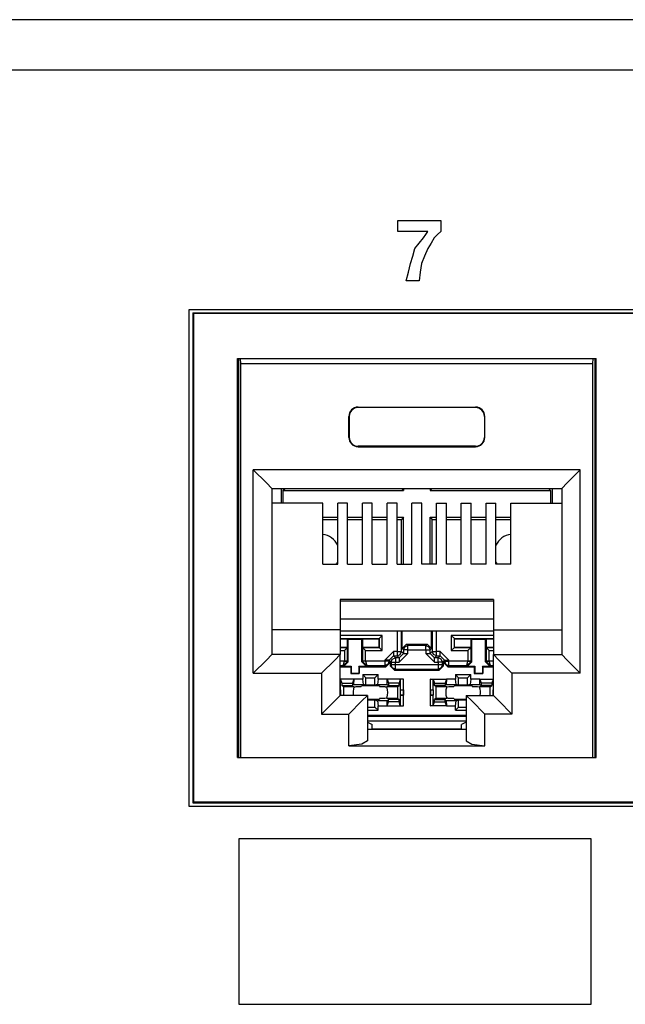
# Model space of a CAD drawing. Extents: x 2.3 to 22, y 1.9 to 17.
# Drawn here: x 8 to 8.9, y 3.9 to 5.5 of the extents above; entities that cross this region are included whole.
import ezdxf

# ---------------------------------------------------------------- set-up
doc = ezdxf.new("R2010")
doc.units = 0
doc.header["$MEASUREMENT"] = 0
doc.layers.add('1', color=7, linetype='CONTINUOUS')

msp = doc.modelspace()

# ---------------------------------------------------------------- linework, layer by layer
at = {"layer": '1', "color": 253, "linetype": 'Continuous'}
for p, q in [((21.114012, 5.465431), (3.694012, 5.465431)), ((3.694012, 5.384431), (21.114012, 5.384431)), ((8.233512, 4.192871), (8.233512, 4.996871)), ((8.233512, 4.996871), (12.219512, 4.996871)), ((12.219512, 4.192871), (8.233512, 4.192871))]:
    msp.add_line(p, q, dxfattribs=at)
at = {"layer": '1', "color": 30, "linetype": 'Continuous'}
for p, q in [((8.570848, 5.131759), (8.570848, 5.140455)), ((8.570848, 5.140455), (8.605624, 5.140455)), ((8.570848, 5.123067), (8.570848, 5.131759)), ((8.605624, 5.140455), (8.6404, 5.140455)), ((8.6404, 5.140455), (8.6404, 5.131759)), ((8.6404, 5.131759), (8.6404, 5.123067)), ((8.595192, 5.123067), (8.570848, 5.123067)), ((8.619532, 5.123067), (8.595192, 5.123067)), ((8.605624, 5.103943), (8.612576, 5.112635)), ((8.612576, 5.112635), (8.616056, 5.117851)), ((8.616056, 5.117851), (8.619532, 5.123067)), ((8.629964, 5.112635), (8.624748, 5.103943)), ((8.63518, 5.117851), (8.629964, 5.112635)), ((8.6404, 5.123067), (8.63518, 5.117851)), ((8.598668, 5.095247), (8.605624, 5.103943)), ((8.624748, 5.103943), (8.619532, 5.095247)), ((8.591712, 5.070903), (8.595192, 5.083075)), ((8.595192, 5.083075), (8.598668, 5.095247)), ((8.614316, 5.083075), (8.6091, 5.070903)), ((8.619532, 5.095247), (8.614316, 5.083075)), ((8.588236, 5.056995), (8.591712, 5.070903)), ((8.6091, 5.070903), (8.60736, 5.056995)), ((8.584756, 5.043083), (8.588236, 5.056995)), ((8.60736, 5.056995), (8.605624, 5.043083)), ((8.595192, 5.043083), (8.584756, 5.043083)), ((8.605624, 5.043083), (8.595192, 5.043083)), ((8.313468, 4.917271), (8.313468, 4.272275)), ((8.31682, 4.908803), (8.316644, 4.917271)), ((8.886588, 4.908803), (8.31682, 4.908803)), ((8.31682, 4.272271), (8.31682, 4.908803)), ((8.886588, 4.908803), (8.88676, 4.917271)), ((8.886588, 4.272271), (8.886588, 4.908803)), ((8.889936, 4.917271), (8.889936, 4.272275)), ((8.506704, 4.838803), (8.506704, 4.838103)), ((8.506704, 4.838803), (8.696704, 4.838803)), ((8.696704, 4.838103), (8.506704, 4.838103)), ((8.696704, 4.838803), (8.696704, 4.838103)), ((8.491704, 4.789803), (8.491704, 4.823803)), ((8.491704, 4.823803), (8.4924, 4.823803)), ((8.4924, 4.823803), (8.4924, 4.789803)), ((8.711004, 4.823803), (8.711004, 4.789803)), ((8.711704, 4.823803), (8.711004, 4.823803)), ((8.711704, 4.789803), (8.711704, 4.823803)), ((8.491704, 4.789803), (8.4924, 4.789803)), ((8.711704, 4.789803), (8.711004, 4.789803)), ((8.506704, 4.774803), (8.506704, 4.775499)), ((8.696704, 4.775499), (8.506704, 4.775499)), ((8.506704, 4.774803), (8.696704, 4.774803)), ((8.696704, 4.774803), (8.696704, 4.775499)), ((8.337204, 4.408411), (8.337204, 4.737411)), ((8.337204, 4.737411), (8.358416, 4.716195)), ((8.866204, 4.737411), (8.337204, 4.737411)), ((8.866204, 4.737411), (8.844992, 4.716195)), ((8.866204, 4.408411), (8.866204, 4.737411)), ((8.358416, 4.716195), (8.367204, 4.707411)), ((8.844992, 4.716195), (8.836204, 4.707411)), ((8.367204, 4.707411), (8.367204, 4.438411)), ((8.367204, 4.707411), (8.836204, 4.707411)), ((8.382528, 4.707407), (8.382528, 4.683499)), ((8.38518, 4.703675), (8.388672, 4.707167)), ((8.38518, 4.703675), (8.580164, 4.703675)), ((8.38518, 4.703675), (8.38518, 4.683503)), ((8.388672, 4.707411), (8.388672, 4.707167)), ((8.388672, 4.707167), (8.576672, 4.707167)), ((8.576672, 4.707411), (8.576672, 4.707167)), ((8.580164, 4.703675), (8.576672, 4.707167)), ((8.580164, 4.707415), (8.580164, 4.703675)), ((8.62318, 4.707415), (8.62318, 4.703675)), ((8.62318, 4.703675), (8.626672, 4.707167)), ((8.62318, 4.703675), (8.818164, 4.703675)), ((8.626672, 4.707411), (8.626672, 4.707167)), ((8.626672, 4.707167), (8.814672, 4.707167)), ((8.814672, 4.707411), (8.814672, 4.707167)), ((8.818164, 4.703675), (8.814672, 4.707167)), ((8.818164, 4.703675), (8.818164, 4.683503)), ((8.820816, 4.707407), (8.820816, 4.683499)), ((8.836204, 4.707411), (8.836204, 4.438411)), ((8.449704, 4.683507), (8.367204, 4.683507)), ((8.449704, 4.584779), (8.449704, 4.683507)), ((8.473704, 4.584779), (8.473704, 4.683507)), ((8.489704, 4.683507), (8.473704, 4.683507)), ((8.489704, 4.584779), (8.489704, 4.683507)), ((8.513704, 4.584779), (8.513704, 4.683507)), ((8.529704, 4.683507), (8.513704, 4.683507)), ((8.529704, 4.584779), (8.529704, 4.683507)), ((8.553704, 4.584779), (8.553704, 4.683507)), ((8.569704, 4.683507), (8.553704, 4.683507)), ((8.569704, 4.584779), (8.569704, 4.683507)), ((8.609704, 4.683507), (8.593704, 4.683507)), ((8.593704, 4.584779), (8.593704, 4.683507)), ((8.609704, 4.584779), (8.609704, 4.683507)), ((8.633704, 4.683507), (8.649704, 4.683507)), ((8.633704, 4.584779), (8.633704, 4.683507)), ((8.649704, 4.584779), (8.649704, 4.683507)), ((8.673704, 4.683507), (8.689704, 4.683507)), ((8.673704, 4.584779), (8.673704, 4.683507)), ((8.689704, 4.584779), (8.689704, 4.683507)), ((8.713704, 4.584779), (8.713704, 4.683507)), ((8.713704, 4.683507), (8.729704, 4.683507)), ((8.729704, 4.584779), (8.729704, 4.683507)), ((8.753704, 4.683507), (8.836204, 4.683507)), ((8.753704, 4.584779), (8.753704, 4.683507)), ((8.449704, 4.660659), (8.473704, 4.660659)), ((8.449704, 4.657167), (8.473704, 4.657167)), ((8.4897, 4.657167), (8.513704, 4.657167)), ((8.489704, 4.660659), (8.5137, 4.660659)), ((8.5297, 4.660659), (8.5537, 4.660659)), ((8.5297, 4.657167), (8.553704, 4.657167)), ((8.5697, 4.660659), (8.580164, 4.660659)), ((8.5697, 4.657167), (8.576672, 4.657167)), ((8.580164, 4.660659), (8.576672, 4.657167)), ((8.576672, 4.584775), (8.576672, 4.657167)), ((8.580164, 4.584779), (8.580164, 4.660659)), ((8.62318, 4.584779), (8.62318, 4.660659)), ((8.62318, 4.660659), (8.626672, 4.657167)), ((8.62318, 4.660659), (8.633704, 4.660659)), ((8.626672, 4.584775), (8.626672, 4.657167)), ((8.626672, 4.657167), (8.633704, 4.657167)), ((8.649704, 4.657167), (8.673704, 4.657167)), ((8.649708, 4.660659), (8.673704, 4.660659)), ((8.689704, 4.660659), (8.713704, 4.660659)), ((8.689704, 4.657167), (8.713704, 4.657167)), ((8.7297, 4.660659), (8.753704, 4.660659)), ((8.7297, 4.657167), (8.7537, 4.657167)), ((8.449704, 4.584779), (8.473704, 4.584779)), ((8.489704, 4.584779), (8.513704, 4.584779)), ((8.529704, 4.584779), (8.553704, 4.584779)), ((8.569704, 4.584779), (8.593704, 4.584779)), ((8.633704, 4.584779), (8.609704, 4.584779)), ((8.673704, 4.584779), (8.649704, 4.584779)), ((8.713704, 4.584779), (8.689704, 4.584779)), ((8.753704, 4.584779), (8.729704, 4.584779)), ((8.725704, 4.527659), (8.477704, 4.527659)), ((8.477704, 4.527659), (8.477704, 4.478411)), ((8.477704, 4.525679), (8.725704, 4.525679)), ((8.725704, 4.527659), (8.725704, 4.478411)), ((8.725704, 4.495795), (8.477704, 4.495795)), ((8.477704, 4.478411), (8.367204, 4.478411)), ((8.477704, 4.478411), (8.477704, 4.438411)), ((8.477704, 4.476883), (8.725704, 4.476883)), ((8.569792, 4.476883), (8.569792, 4.443403)), ((8.576792, 4.443403), (8.576792, 4.476883)), ((8.577996, 4.448199), (8.577996, 4.476883)), ((8.625344, 4.448199), (8.625344, 4.476883)), ((8.626552, 4.476883), (8.626552, 4.443403)), ((8.633548, 4.443403), (8.633548, 4.476883)), ((8.725704, 4.478411), (8.836204, 4.478411)), ((8.725704, 4.478411), (8.725704, 4.438411)), ((8.545864, 4.469363), (8.477704, 4.469363)), ((8.477704, 4.464363), (8.540864, 4.464363)), ((8.477704, 4.464167), (8.489672, 4.464167)), ((8.489672, 4.464167), (8.490468, 4.463371)), ((8.489672, 4.450167), (8.489672, 4.464167)), ((8.490468, 4.463371), (8.512876, 4.463371)), ((8.49058, 4.426547), (8.490468, 4.463371)), ((8.51276, 4.426547), (8.512876, 4.463371)), ((8.513672, 4.464167), (8.512876, 4.463371)), ((8.513672, 4.464167), (8.540672, 4.464167)), ((8.513672, 4.464167), (8.513672, 4.450167)), ((8.540864, 4.464363), (8.540672, 4.464167)), ((8.540672, 4.450167), (8.540672, 4.464167)), ((8.540864, 4.464363), (8.545864, 4.469363)), ((8.540864, 4.464363), (8.540864, 4.449975)), ((8.545864, 4.444975), (8.545864, 4.469363)), ((8.65748, 4.469363), (8.65748, 4.444975)), ((8.725704, 4.469363), (8.65748, 4.469363)), ((8.662476, 4.464363), (8.65748, 4.469363)), ((8.662476, 4.464363), (8.662672, 4.464167)), ((8.662476, 4.464363), (8.725704, 4.464363)), ((8.662476, 4.449975), (8.662476, 4.464363)), ((8.662672, 4.450167), (8.662672, 4.464167)), ((8.662672, 4.464167), (8.689672, 4.464167)), ((8.689672, 4.450167), (8.689672, 4.464167)), ((8.689672, 4.464167), (8.690468, 4.463371)), ((8.690468, 4.463371), (8.712872, 4.463371)), ((8.69058, 4.426547), (8.690468, 4.463371)), ((8.71276, 4.426547), (8.712872, 4.463371)), ((8.713672, 4.464167), (8.712872, 4.463371)), ((8.713672, 4.464167), (8.725704, 4.464167)), ((8.713672, 4.464167), (8.713672, 4.450167)), ((8.477704, 4.450167), (8.489672, 4.450167)), ((8.489476, 4.449975), (8.477704, 4.449975)), ((8.477704, 4.444975), (8.48448, 4.444975)), ((8.489476, 4.449975), (8.48448, 4.444975)), ((8.48448, 4.444975), (8.48448, 4.427651)), ((8.489476, 4.449975), (8.489672, 4.450167)), ((8.489476, 4.427651), (8.489476, 4.449975)), ((8.513672, 4.450167), (8.540672, 4.450167)), ((8.513672, 4.450167), (8.513864, 4.449975)), ((8.513864, 4.449975), (8.518864, 4.444975)), ((8.513864, 4.449975), (8.513864, 4.427651)), ((8.540864, 4.449975), (8.513864, 4.449975)), ((8.518864, 4.444975), (8.545864, 4.444975)), ((8.518864, 4.427651), (8.518864, 4.444975)), ((8.540864, 4.449975), (8.540672, 4.450167)), ((8.540864, 4.449975), (8.545864, 4.444975)), ((8.549792, 4.429403), (8.563788, 4.443403)), ((8.563788, 4.443403), (8.563788, 4.438495)), ((8.569792, 4.443403), (8.563788, 4.443403)), ((8.569792, 4.443403), (8.569792, 4.438495)), ((8.569792, 4.443403), (8.574696, 4.443403)), ((8.574696, 4.443403), (8.576792, 4.443403)), ((8.57474, 4.438455), (8.576792, 4.443403)), ((8.580044, 4.440151), (8.576792, 4.443403)), ((8.584996, 4.455199), (8.577996, 4.448199)), ((8.577996, 4.448199), (8.580044, 4.446155)), ((8.580044, 4.446155), (8.582092, 4.451103)), ((8.580044, 4.446155), (8.580044, 4.440151)), ((8.582136, 4.446155), (8.580044, 4.446155)), ((8.582092, 4.451103), (8.58704, 4.453151)), ((8.58704, 4.446155), (8.582136, 4.446155)), ((8.584996, 4.455199), (8.618348, 4.455199)), ((8.58704, 4.453151), (8.584996, 4.455199)), ((8.58704, 4.451059), (8.58704, 4.453151)), ((8.6163, 4.453151), (8.58704, 4.453151)), ((8.58704, 4.446155), (8.58704, 4.451059)), ((8.58704, 4.446155), (8.6163, 4.446155)), ((8.58704, 4.440151), (8.58704, 4.446155)), ((8.618348, 4.455199), (8.6163, 4.453151)), ((8.6163, 4.453151), (8.621248, 4.451103)), ((8.6163, 4.451059), (8.6163, 4.453151)), ((8.6163, 4.446155), (8.6163, 4.451059)), ((8.6163, 4.446155), (8.621208, 4.446155)), ((8.6163, 4.446155), (8.6163, 4.440151)), ((8.625344, 4.448199), (8.618348, 4.455199)), ((8.621208, 4.446155), (8.6233, 4.446155)), ((8.621248, 4.451103), (8.6233, 4.446155)), ((8.6233, 4.446155), (8.625344, 4.448199)), ((8.6233, 4.440151), (8.6233, 4.446155)), ((8.626552, 4.443403), (8.6233, 4.440151)), ((8.626552, 4.443403), (8.628644, 4.443403)), ((8.6286, 4.438455), (8.626552, 4.443403)), ((8.628644, 4.443403), (8.633548, 4.443403)), ((8.633548, 4.438495), (8.633548, 4.443403)), ((8.639552, 4.443403), (8.633548, 4.443403)), ((8.639552, 4.443403), (8.653548, 4.429403)), ((8.639552, 4.438495), (8.639552, 4.443403)), ((8.662476, 4.449975), (8.65748, 4.444975)), ((8.65748, 4.444975), (8.68448, 4.444975)), ((8.662476, 4.449975), (8.662672, 4.450167)), ((8.68948, 4.449975), (8.662476, 4.449975)), ((8.662672, 4.450167), (8.689672, 4.450167)), ((8.68948, 4.449975), (8.68448, 4.444975)), ((8.68448, 4.444975), (8.68448, 4.427651)), ((8.68948, 4.449975), (8.689672, 4.450167)), ((8.68948, 4.427651), (8.68948, 4.449975)), ((8.713672, 4.450167), (8.725704, 4.450167)), ((8.713672, 4.450167), (8.713864, 4.449975)), ((8.725704, 4.449975), (8.713864, 4.449975)), ((8.713864, 4.449975), (8.718864, 4.444975)), ((8.713864, 4.449975), (8.713864, 4.427651)), ((8.718864, 4.444975), (8.725704, 4.444975)), ((8.718864, 4.427651), (8.718864, 4.444975)), ((8.358416, 4.429623), (8.337204, 4.408411)), ((8.367204, 4.438411), (8.358416, 4.429623)), ((8.477704, 4.438411), (8.367204, 4.438411)), ((8.468916, 4.429623), (8.447704, 4.408411)), ((8.477704, 4.438411), (8.468916, 4.429623)), ((8.477704, 4.372411), (8.477704, 4.438411)), ((8.48448, 4.427615), (8.477704, 4.427615)), ((8.482512, 4.420615), (8.48448, 4.427615)), ((8.482512, 4.420615), (8.489476, 4.427531)), ((8.487984, 4.427651), (8.48448, 4.427651)), ((8.48448, 4.427651), (8.48448, 4.427615)), ((8.48448, 4.427615), (8.487984, 4.427555)), ((8.489476, 4.427651), (8.487984, 4.427651)), ((8.487984, 4.427555), (8.489476, 4.427531)), ((8.49058, 4.426547), (8.489476, 4.427651)), ((8.489476, 4.427531), (8.489476, 4.427651)), ((8.513864, 4.427651), (8.51276, 4.426547)), ((8.513864, 4.427651), (8.513864, 4.427531)), ((8.51536, 4.427651), (8.513864, 4.427651)), ((8.51536, 4.427555), (8.513864, 4.427531)), ((8.513864, 4.427531), (8.520828, 4.420615)), ((8.518864, 4.427651), (8.51536, 4.427651)), ((8.518864, 4.427615), (8.51536, 4.427555)), ((8.518864, 4.427615), (8.518864, 4.427651)), ((8.549792, 4.427615), (8.518864, 4.427615)), ((8.518864, 4.427615), (8.520828, 4.420615)), ((8.5547, 4.429403), (8.549792, 4.429403)), ((8.549792, 4.429403), (8.549792, 4.427615)), ((8.5547, 4.427615), (8.549792, 4.427615)), ((8.549792, 4.427615), (8.549792, 4.422711)), ((8.556792, 4.429403), (8.5547, 4.429403)), ((8.556792, 4.427615), (8.5547, 4.427615)), ((8.556792, 4.427615), (8.55474, 4.422667)), ((8.556792, 4.429403), (8.563788, 4.436403)), ((8.556792, 4.427615), (8.556792, 4.429403)), ((8.556792, 4.429403), (8.56004, 4.426155)), ((8.558704, 4.425703), (8.556792, 4.427615)), ((8.56004, 4.426155), (8.562092, 4.431103)), ((8.562092, 4.431103), (8.56704, 4.433151)), ((8.563788, 4.438495), (8.563788, 4.436403)), ((8.56704, 4.433151), (8.563788, 4.436403)), ((8.563788, 4.436403), (8.569792, 4.436403)), ((8.56704, 4.433151), (8.56704, 4.431059)), ((8.573044, 4.433151), (8.56704, 4.433151)), ((8.56704, 4.431059), (8.56704, 4.426155)), ((8.569792, 4.438495), (8.569792, 4.436403)), ((8.569792, 4.436403), (8.57474, 4.438455)), ((8.569792, 4.436403), (8.573044, 4.433151)), ((8.573044, 4.433151), (8.580044, 4.440151)), ((8.58704, 4.440151), (8.573044, 4.426155)), ((8.573044, 4.433151), (8.573044, 4.431059)), ((8.573044, 4.431059), (8.573044, 4.426155)), ((8.580044, 4.440151), (8.582136, 4.440151)), ((8.582136, 4.440151), (8.58704, 4.440151)), ((8.6163, 4.440151), (8.621208, 4.440151)), ((8.6303, 4.426155), (8.6163, 4.440151)), ((8.621208, 4.440151), (8.6233, 4.440151)), ((8.6303, 4.433151), (8.6233, 4.440151)), ((8.633548, 4.436403), (8.6286, 4.438455)), ((8.6303, 4.433151), (8.633548, 4.436403)), ((8.6363, 4.433151), (8.6303, 4.433151)), ((8.6303, 4.431059), (8.6303, 4.433151)), ((8.6303, 4.426155), (8.6303, 4.431059)), ((8.633548, 4.436403), (8.633548, 4.438495)), ((8.633548, 4.436403), (8.639552, 4.436403)), ((8.639552, 4.436403), (8.6363, 4.433151)), ((8.641248, 4.431103), (8.6363, 4.433151)), ((8.6363, 4.431059), (8.6363, 4.433151)), ((8.6363, 4.426155), (8.6363, 4.431059)), ((8.639552, 4.436403), (8.639552, 4.438495)), ((8.646552, 4.429403), (8.639552, 4.436403)), ((8.6433, 4.426155), (8.641248, 4.431103)), ((8.6433, 4.426155), (8.646552, 4.429403)), ((8.646552, 4.427615), (8.64464, 4.425703)), ((8.646552, 4.429403), (8.648644, 4.429403)), ((8.646552, 4.429403), (8.646552, 4.427615)), ((8.646552, 4.427615), (8.6486, 4.422667)), ((8.646552, 4.427615), (8.648644, 4.427615)), ((8.648644, 4.429403), (8.653548, 4.429403)), ((8.648644, 4.427615), (8.653548, 4.427615)), ((8.653548, 4.427615), (8.653548, 4.429403)), ((8.653548, 4.422711), (8.653548, 4.427615)), ((8.68448, 4.427615), (8.653548, 4.427615)), ((8.682512, 4.420615), (8.684476, 4.427615)), ((8.682512, 4.420615), (8.689476, 4.427531)), ((8.687984, 4.427651), (8.68448, 4.427651)), ((8.68448, 4.427651), (8.68448, 4.427615)), ((8.68448, 4.427615), (8.68798, 4.427555)), ((8.68798, 4.427555), (8.689476, 4.427531)), ((8.68948, 4.427651), (8.687984, 4.427651)), ((8.689476, 4.427531), (8.68948, 4.427651)), ((8.69058, 4.426547), (8.68948, 4.427651)), ((8.713864, 4.427651), (8.71276, 4.426547)), ((8.713864, 4.427651), (8.713864, 4.427531)), ((8.71536, 4.427651), (8.713864, 4.427651)), ((8.713864, 4.427531), (8.71536, 4.427555)), ((8.720828, 4.420615), (8.713864, 4.427531)), ((8.718864, 4.427651), (8.71536, 4.427651)), ((8.71536, 4.427555), (8.718864, 4.427615)), ((8.718864, 4.427615), (8.718864, 4.427651)), ((8.725704, 4.427615), (8.718864, 4.427615)), ((8.720828, 4.420615), (8.718864, 4.427615)), ((8.725704, 4.372411), (8.725704, 4.438411)), ((8.725704, 4.438411), (8.734488, 4.429623)), ((8.725704, 4.438411), (8.836204, 4.438411)), ((8.734488, 4.429623), (8.755704, 4.408411)), ((8.836204, 4.438411), (8.844992, 4.429623)), ((8.844992, 4.429623), (8.866204, 4.408411)), ((8.4777, 4.418703), (8.494712, 4.418703)), ((8.477704, 4.420615), (8.482512, 4.420615)), ((8.482512, 4.420615), (8.483604, 4.419527)), ((8.483604, 4.419527), (8.49058, 4.426547)), ((8.483604, 4.419527), (8.495532, 4.419527)), ((8.494712, 4.418703), (8.495532, 4.419527)), ((8.494712, 4.418703), (8.494712, 4.407707)), ((8.495532, 4.419527), (8.4955, 4.408495)), ((8.507808, 4.419527), (8.519736, 4.419527)), ((8.507808, 4.419527), (8.50784, 4.408495)), ((8.508632, 4.418703), (8.507808, 4.419527)), ((8.508632, 4.418703), (8.508632, 4.407707)), ((8.508632, 4.418703), (8.551704, 4.418703)), ((8.51276, 4.426547), (8.519736, 4.419527)), ((8.519736, 4.419527), (8.520828, 4.420615)), ((8.520828, 4.420615), (8.549792, 4.420615)), ((8.549792, 4.422711), (8.549792, 4.420615)), ((8.55474, 4.422667), (8.549792, 4.420615)), ((8.549792, 4.420615), (8.551704, 4.418703)), ((8.551704, 4.418703), (8.558704, 4.425703)), ((8.558704, 4.425703), (8.558704, 4.420555)), ((8.56004, 4.421891), (8.558704, 4.420555)), ((8.558704, 4.420555), (8.565704, 4.413559)), ((8.56004, 4.426155), (8.56004, 4.421891)), ((8.56004, 4.426155), (8.562136, 4.426155)), ((8.562136, 4.421891), (8.56004, 4.421891)), ((8.562092, 4.416947), (8.56004, 4.421891)), ((8.56704, 4.414895), (8.562092, 4.416947)), ((8.562136, 4.426155), (8.56704, 4.426155)), ((8.56704, 4.421891), (8.562136, 4.421891)), ((8.565704, 4.413559), (8.56704, 4.414895)), ((8.565704, 4.413559), (8.63764, 4.413559)), ((8.56704, 4.426155), (8.573044, 4.426155)), ((8.56704, 4.421891), (8.56704, 4.426155)), ((8.6363, 4.421891), (8.56704, 4.421891)), ((8.56704, 4.416987), (8.56704, 4.421891)), ((8.56704, 4.414895), (8.56704, 4.416987)), ((8.56704, 4.414895), (8.6363, 4.414895)), ((8.6303, 4.426155), (8.6363, 4.426155)), ((8.6363, 4.426155), (8.6363, 4.421891)), ((8.641208, 4.426155), (8.6363, 4.426155)), ((8.641208, 4.421891), (8.6363, 4.421891)), ((8.6363, 4.421891), (8.6363, 4.416987)), ((8.6363, 4.416987), (8.6363, 4.414895)), ((8.641248, 4.416947), (8.6363, 4.414895)), ((8.6363, 4.414895), (8.63764, 4.413559)), ((8.63764, 4.413559), (8.64464, 4.420555)), ((8.6433, 4.426155), (8.641208, 4.426155)), ((8.6433, 4.421891), (8.641208, 4.421891)), ((8.6433, 4.421891), (8.641248, 4.416947)), ((8.6433, 4.421891), (8.6433, 4.426155)), ((8.64464, 4.420555), (8.6433, 4.421891)), ((8.64464, 4.425703), (8.651636, 4.418703)), ((8.64464, 4.420555), (8.64464, 4.425703)), ((8.6486, 4.422667), (8.653548, 4.420615)), ((8.651636, 4.418703), (8.653548, 4.420615)), ((8.651636, 4.418703), (8.694712, 4.418703)), ((8.653548, 4.420615), (8.653548, 4.422711)), ((8.653548, 4.420615), (8.682512, 4.420615)), ((8.682512, 4.420615), (8.683604, 4.419527)), ((8.683604, 4.419527), (8.69058, 4.426547)), ((8.683604, 4.419527), (8.695536, 4.419527)), ((8.694712, 4.418703), (8.695536, 4.419527)), ((8.694712, 4.418703), (8.694712, 4.407707)), ((8.695536, 4.419527), (8.6955, 4.408495)), ((8.707808, 4.419527), (8.71974, 4.419527)), ((8.708632, 4.418703), (8.707808, 4.419527)), ((8.707808, 4.419527), (8.707844, 4.408495)), ((8.708632, 4.418703), (8.708632, 4.407707)), ((8.708632, 4.418703), (8.725704, 4.418703)), ((8.71276, 4.426547), (8.71974, 4.419527)), ((8.71974, 4.419527), (8.720828, 4.420615)), ((8.720828, 4.420615), (8.725704, 4.420615)), ((8.337204, 4.408411), (8.447704, 4.408411)), ((8.447704, 4.408411), (8.447704, 4.342411)), ((8.499804, 4.398575), (8.477704, 4.398575)), ((8.478352, 4.398319), (8.477704, 4.398443)), ((8.478352, 4.398319), (8.480404, 4.392167)), ((8.478352, 4.381539), (8.478352, 4.398319)), ((8.494712, 4.407707), (8.4955, 4.408495)), ((8.494712, 4.407707), (8.508632, 4.407707)), ((8.4955, 4.408495), (8.50784, 4.408495)), ((8.499804, 4.398567), (8.497672, 4.392167)), ((8.499804, 4.398619), (8.499404, 4.390347)), ((8.514172, 4.398679), (8.499804, 4.398679)), ((8.508632, 4.407707), (8.50784, 4.408495)), ((8.514172, 4.406179), (8.519412, 4.400939)), ((8.514172, 4.406179), (8.539172, 4.406179)), ((8.514172, 4.406179), (8.514172, 4.398679)), ((8.515372, 4.390347), (8.514172, 4.398679)), ((8.519412, 4.388999), (8.519412, 4.400939)), ((8.519412, 4.400939), (8.533932, 4.400939)), ((8.539172, 4.406179), (8.533932, 4.400939)), ((8.533932, 4.388999), (8.533932, 4.400939)), ((8.539172, 4.398679), (8.537972, 4.390347)), ((8.539172, 4.398679), (8.539172, 4.406179)), ((8.55354, 4.398679), (8.539172, 4.398679)), ((8.553936, 4.390347), (8.55354, 4.398619)), ((8.579988, 4.398575), (8.55354, 4.398575)), ((8.55354, 4.398567), (8.555672, 4.392167)), ((8.574988, 4.398319), (8.57294, 4.392167)), ((8.579988, 4.398575), (8.574988, 4.398319)), ((8.574988, 4.398319), (8.574988, 4.381539)), ((8.579988, 4.381667), (8.579988, 4.398575)), ((8.623356, 4.398575), (8.623356, 4.381667)), ((8.628352, 4.398319), (8.623356, 4.398575)), ((8.623356, 4.398575), (8.6498, 4.398575)), ((8.628352, 4.398319), (8.630404, 4.392167)), ((8.628352, 4.381539), (8.628352, 4.398319)), ((8.6498, 4.398567), (8.647672, 4.392167)), ((8.6498, 4.398619), (8.649404, 4.390347)), ((8.664172, 4.398679), (8.6498, 4.398679)), ((8.664172, 4.406179), (8.689172, 4.406179)), ((8.664172, 4.406179), (8.664172, 4.398679)), ((8.664172, 4.406179), (8.669412, 4.400939)), ((8.665372, 4.390347), (8.664172, 4.398679)), ((8.669412, 4.400939), (8.683928, 4.400939)), ((8.669412, 4.388999), (8.669412, 4.400939)), ((8.689172, 4.406179), (8.683928, 4.400939)), ((8.683928, 4.388999), (8.683928, 4.400939)), ((8.689172, 4.398679), (8.687972, 4.390347)), ((8.689172, 4.398679), (8.689172, 4.406179)), ((8.70354, 4.398679), (8.689172, 4.398679)), ((8.694712, 4.407707), (8.6955, 4.408495)), ((8.694712, 4.407707), (8.708632, 4.407707)), ((8.6955, 4.408495), (8.707844, 4.408495)), ((8.703936, 4.390347), (8.70354, 4.398619)), ((8.70354, 4.398575), (8.725704, 4.398575)), ((8.70354, 4.398567), (8.705672, 4.392167)), ((8.708632, 4.407707), (8.707844, 4.408495)), ((8.724988, 4.398319), (8.72294, 4.392167)), ((8.725704, 4.398447), (8.724988, 4.398319)), ((8.724988, 4.398319), (8.724988, 4.381539)), ((8.866204, 4.408411), (8.755704, 4.408411)), ((8.755704, 4.408411), (8.755704, 4.342411)), ((8.477704, 4.381603), (8.478352, 4.381539)), ((8.477704, 4.381275), (8.478528, 4.381275)), ((8.478528, 4.381275), (8.478352, 4.381539)), ((8.478528, 4.373059), (8.478528, 4.381275)), ((8.480404, 4.392167), (8.480404, 4.388611)), ((8.480404, 4.392167), (8.497672, 4.392167)), ((8.480404, 4.388611), (8.497672, 4.388611)), ((8.482844, 4.386167), (8.480404, 4.388611)), ((8.500016, 4.386167), (8.482844, 4.386167)), ((8.482844, 4.386167), (8.482844, 4.372411)), ((8.497672, 4.392167), (8.497672, 4.388611)), ((8.499404, 4.390347), (8.497672, 4.388611)), ((8.499404, 4.390347), (8.515372, 4.390347)), ((8.500016, 4.386167), (8.501812, 4.386483)), ((8.501812, 4.386483), (8.503596, 4.386791)), ((8.503596, 4.386791), (8.511852, 4.387095)), ((8.511852, 4.387095), (8.512172, 4.387739)), ((8.526672, 4.387987), (8.512172, 4.387739)), ((8.519412, 4.388999), (8.515372, 4.390347)), ((8.533932, 4.388999), (8.519412, 4.388999)), ((8.541172, 4.387739), (8.526672, 4.387987)), ((8.537972, 4.390347), (8.533932, 4.388999)), ((8.537972, 4.390347), (8.553936, 4.390347)), ((8.541172, 4.387739), (8.541492, 4.387095)), ((8.541492, 4.387095), (8.549744, 4.386791)), ((8.549744, 4.386791), (8.550752, 4.386619)), ((8.550752, 4.386619), (8.551532, 4.386483)), ((8.551532, 4.386483), (8.553328, 4.386167)), ((8.570496, 4.386167), (8.553328, 4.386167)), ((8.553936, 4.390347), (8.555672, 4.388611)), ((8.555672, 4.392167), (8.555672, 4.388611)), ((8.57294, 4.392167), (8.555672, 4.392167)), ((8.555672, 4.388611), (8.57294, 4.388611)), ((8.570496, 4.386167), (8.57294, 4.388611)), ((8.570496, 4.386167), (8.570496, 4.368167)), ((8.57294, 4.388611), (8.57294, 4.392167)), ((8.574988, 4.381539), (8.574812, 4.381275)), ((8.574812, 4.381275), (8.579596, 4.381275)), ((8.574812, 4.381275), (8.574812, 4.373059)), ((8.574988, 4.381539), (8.579988, 4.381667)), ((8.579988, 4.381667), (8.579596, 4.381275)), ((8.579596, 4.381275), (8.579596, 4.373059)), ((8.579988, 4.381667), (8.579988, 4.372667)), ((8.623356, 4.381667), (8.623748, 4.381275)), ((8.623356, 4.381667), (8.628352, 4.381539)), ((8.623356, 4.381667), (8.623356, 4.372667)), ((8.623748, 4.381275), (8.628528, 4.381275)), ((8.623748, 4.381275), (8.623748, 4.373059)), ((8.628528, 4.381275), (8.628352, 4.381539)), ((8.628528, 4.373059), (8.628528, 4.381275)), ((8.630404, 4.388611), (8.630404, 4.392167)), ((8.630404, 4.392167), (8.647672, 4.392167)), ((8.647672, 4.388611), (8.630404, 4.388611)), ((8.632844, 4.386167), (8.630404, 4.388611)), ((8.632844, 4.368167), (8.632844, 4.386167)), ((8.650016, 4.386167), (8.632844, 4.386167)), ((8.647672, 4.392167), (8.647672, 4.388611)), ((8.649404, 4.390347), (8.647672, 4.388611)), ((8.649404, 4.390347), (8.665372, 4.390347)), ((8.650016, 4.386167), (8.6536, 4.386791)), ((8.6536, 4.386791), (8.661852, 4.387095)), ((8.661852, 4.387095), (8.662172, 4.387739)), ((8.676672, 4.387987), (8.662172, 4.387739)), ((8.669412, 4.388999), (8.665372, 4.390347)), ((8.683928, 4.388999), (8.669412, 4.388999)), ((8.691172, 4.387739), (8.676672, 4.387987)), ((8.687972, 4.390347), (8.683928, 4.388999)), ((8.687972, 4.390347), (8.703936, 4.390347)), ((8.691172, 4.387739), (8.691492, 4.387095)), ((8.691492, 4.387095), (8.699744, 4.386791)), ((8.699744, 4.386791), (8.700004, 4.386747)), ((8.700004, 4.386747), (8.703328, 4.386167)), ((8.720496, 4.386167), (8.703328, 4.386167)), ((8.703936, 4.390347), (8.705672, 4.388611)), ((8.72294, 4.392167), (8.705672, 4.392167)), ((8.705672, 4.392167), (8.705672, 4.388611)), ((8.72294, 4.388611), (8.705672, 4.388611)), ((8.720496, 4.386167), (8.72294, 4.388611)), ((8.720496, 4.372411), (8.720496, 4.386167)), ((8.72294, 4.392167), (8.72294, 4.388611)), ((8.724988, 4.381539), (8.724812, 4.381275)), ((8.724812, 4.381275), (8.724812, 4.373059)), ((8.724812, 4.381275), (8.725704, 4.381275)), ((8.724988, 4.381539), (8.725704, 4.381603)), ((8.447704, 4.342411), (8.468916, 4.363623)), ((8.468916, 4.363623), (8.477704, 4.372411)), ((8.477704, 4.373059), (8.478528, 4.373059)), ((8.478352, 4.372795), (8.477704, 4.372731)), ((8.521704, 4.372411), (8.477704, 4.372411)), ((8.478352, 4.372795), (8.478528, 4.373059)), ((8.478352, 4.372411), (8.478352, 4.372795)), ((8.491704, 4.342411), (8.512916, 4.363623)), ((8.512916, 4.363623), (8.521704, 4.372411)), ((8.521704, 4.372411), (8.521704, 4.299191)), ((8.521704, 4.366363), (8.541172, 4.366595)), ((8.521704, 4.365335), (8.533932, 4.365335)), ((8.533932, 4.353607), (8.533932, 4.365335)), ((8.533932, 4.365335), (8.537972, 4.363991)), ((8.537972, 4.363991), (8.539172, 4.355655)), ((8.553936, 4.363991), (8.537972, 4.363991)), ((8.541492, 4.367239), (8.541172, 4.366595)), ((8.549744, 4.367543), (8.541492, 4.367239)), ((8.553328, 4.368167), (8.549744, 4.367543)), ((8.553328, 4.368167), (8.570496, 4.368167)), ((8.55354, 4.355715), (8.553936, 4.363991)), ((8.553936, 4.363991), (8.555672, 4.365723)), ((8.57294, 4.365723), (8.555672, 4.365723)), ((8.555672, 4.362167), (8.555672, 4.365723)), ((8.570496, 4.368167), (8.57294, 4.365723)), ((8.57294, 4.362167), (8.57294, 4.365723)), ((8.574812, 4.373059), (8.574988, 4.372795)), ((8.574812, 4.373059), (8.579596, 4.373059)), ((8.579988, 4.372667), (8.574988, 4.372795)), ((8.574988, 4.372795), (8.574988, 4.356015)), ((8.579988, 4.372667), (8.579596, 4.373059)), ((8.579988, 4.355759), (8.579988, 4.372667)), ((8.623356, 4.372667), (8.623748, 4.373059)), ((8.628352, 4.372795), (8.623356, 4.372667)), ((8.623356, 4.372667), (8.623356, 4.355759)), ((8.623748, 4.373059), (8.628528, 4.373059)), ((8.628352, 4.372795), (8.628528, 4.373059)), ((8.628352, 4.356015), (8.628352, 4.372795)), ((8.632844, 4.368167), (8.630404, 4.365723)), ((8.630404, 4.365723), (8.647672, 4.365723)), ((8.630404, 4.362167), (8.630404, 4.365723)), ((8.632844, 4.368167), (8.650016, 4.368167)), ((8.649404, 4.363991), (8.647672, 4.365723)), ((8.647672, 4.362167), (8.647672, 4.365723)), ((8.665372, 4.363991), (8.649404, 4.363991)), ((8.649404, 4.363991), (8.6498, 4.355715)), ((8.651812, 4.367851), (8.650016, 4.368167)), ((8.652592, 4.367715), (8.651812, 4.367851)), ((8.6536, 4.367543), (8.652592, 4.367715)), ((8.661852, 4.367239), (8.6536, 4.367543)), ((8.662172, 4.366595), (8.661852, 4.367239)), ((8.662172, 4.366595), (8.681704, 4.366363)), ((8.664172, 4.355655), (8.665372, 4.363991)), ((8.665372, 4.363991), (8.669412, 4.365335)), ((8.669412, 4.353607), (8.669412, 4.365335)), ((8.669412, 4.365335), (8.681704, 4.365335)), ((8.681704, 4.372411), (8.681704, 4.299191)), ((8.681704, 4.372411), (8.725704, 4.372411)), ((8.690488, 4.363623), (8.681704, 4.372411)), ((8.711704, 4.342411), (8.690488, 4.363623)), ((8.724812, 4.373059), (8.725704, 4.373059)), ((8.724812, 4.373059), (8.724988, 4.372795)), ((8.724988, 4.372795), (8.724988, 4.372411)), ((8.725704, 4.372731), (8.724988, 4.372795)), ((8.734488, 4.363623), (8.725704, 4.372411)), ((8.755704, 4.342411), (8.734488, 4.363623)), ((8.521704, 4.353607), (8.533932, 4.353607)), ((8.521704, 4.348363), (8.539172, 4.348363)), ((8.539172, 4.348363), (8.533932, 4.353607)), ((8.539172, 4.348363), (8.539172, 4.355655)), ((8.539172, 4.355655), (8.55354, 4.355655)), ((8.55354, 4.355767), (8.555672, 4.362167)), ((8.55354, 4.355759), (8.579988, 4.355759)), ((8.57294, 4.362167), (8.555672, 4.362167)), ((8.574988, 4.356015), (8.57294, 4.362167)), ((8.574988, 4.356015), (8.579988, 4.355759)), ((8.623356, 4.355759), (8.628352, 4.356015)), ((8.6498, 4.355759), (8.623356, 4.355759)), ((8.628352, 4.356015), (8.630404, 4.362167)), ((8.630404, 4.362167), (8.647672, 4.362167)), ((8.6498, 4.355767), (8.647672, 4.362167)), ((8.6498, 4.355655), (8.664172, 4.355655)), ((8.664172, 4.348363), (8.664172, 4.355655)), ((8.664172, 4.348363), (8.669412, 4.353607)), ((8.664172, 4.348363), (8.681704, 4.348363)), ((8.669412, 4.353607), (8.681704, 4.353607)), ((8.447704, 4.342411), (8.491704, 4.342411)), ((8.491704, 4.291151), (8.491704, 4.342411)), ((8.681696, 4.338219), (8.521704, 4.338219)), ((8.681704, 4.340131), (8.521708, 4.340131)), ((8.755704, 4.342411), (8.711704, 4.342411)), ((8.711704, 4.291151), (8.711704, 4.342411)), ((8.521704, 4.329235), (8.529228, 4.325475)), ((8.681704, 4.317411), (8.521704, 4.317411)), ((8.521708, 4.331219), (8.6817, 4.331219)), ((8.529228, 4.317411), (8.529228, 4.325475)), ((8.529228, 4.318407), (8.578812, 4.318407)), ((8.529232, 4.318407), (8.674176, 4.318407)), ((8.578812, 4.318407), (8.578772, 4.317411)), ((8.578812, 4.318407), (8.624532, 4.318407)), ((8.624532, 4.318407), (8.67418, 4.318407)), ((8.624568, 4.317411), (8.624532, 4.318407)), ((8.681704, 4.329235), (8.67418, 4.325475)), ((8.67418, 4.317411), (8.67418, 4.325475)), ((8.512916, 4.293507), (8.491704, 4.291151)), ((8.491704, 4.291151), (8.711704, 4.291151)), ((8.521704, 4.299191), (8.512916, 4.293507)), ((8.681704, 4.299191), (8.690488, 4.293507)), ((8.690488, 4.293507), (8.711704, 4.291151)), ((8.31682, 4.272271), (8.886588, 4.272271)), ((8.598668, 4.140639), (8.313512, 4.140639)), ((8.313512, 4.140639), (8.313512, 4.006755)), ((8.883824, 4.140639), (8.598668, 4.140639)), ((8.883824, 4.006755), (8.883824, 4.140639)), ((8.313512, 4.006755), (8.313512, 3.872871)), ((8.883824, 3.872871), (8.883824, 4.006755)), ((8.313512, 3.872871), (8.598668, 3.872871)), ((8.598668, 3.872871), (8.883824, 3.872871))]:
    msp.add_line(p, q, dxfattribs=at)
at = {"layer": '1', "color": 31, "linetype": 'Continuous'}
for p, q in [((8.239512, 4.991259), (12.213896, 4.991259)), ((8.239512, 4.991259), (8.2404, 4.990367)), ((8.239512, 4.991259), (8.239512, 4.198871)), ((12.213004, 4.990367), (8.2404, 4.990367)), ((8.2404, 4.990367), (8.2404, 4.199763)), ((8.311704, 4.917271), (8.891704, 4.917271)), ((8.311704, 4.272271), (8.311704, 4.917271)), ((8.891704, 4.272271), (8.891704, 4.917271)), ((8.311704, 4.272271), (8.891704, 4.272271)), ((8.239512, 4.198871), (8.2404, 4.199763)), ((8.239512, 4.198871), (12.213896, 4.198871)), ((12.213004, 4.199763), (8.2404, 4.199763))]:
    msp.add_line(p, q, dxfattribs=at)
at = {"layer": '1', "color": 30, "linetype": 'Continuous'}
for centre, radius, start, end in [((8.506704, 4.823803), 0.015, 90, 180), ((8.506704, 4.823803), 0.0143, 90, 180), ((8.696704, 4.823803), 0.015, 0, 90), ((8.696704, 4.823803), 0.0143, 0, 90), ((8.506704, 4.789803), 0.015, 180, 270), ((8.506704, 4.789803), 0.0143, 180, 270), ((8.696704, 4.789803), 0.0143, 270, 0), ((8.696704, 4.789803), 0.015, 270, 0), ((8.445672, 4.602167), 0.031, 25.273124, 82.524375), ((8.757672, 4.602167), 0.031, 97.351875, 154.445626), ((8.445672, 4.602167), 0.031, 325.884375, 334.726876), ((8.757672, 4.602167), 0.031, 205.554374, 214.121249), ((8.526672, 4.377167), 0.028136, 161.343489, 189.733452), ((8.526672, 4.377167), 0.028136, 341.343489, 18.656511), ((8.676672, 4.377167), 0.028136, 161.343489, 198.656511), ((8.676672, 4.377167), 0.028136, 350.266548, 18.656511)]:
    msp.add_arc(centre, radius, start, end, dxfattribs=at)

doc.saveas('drawing.dxf')
